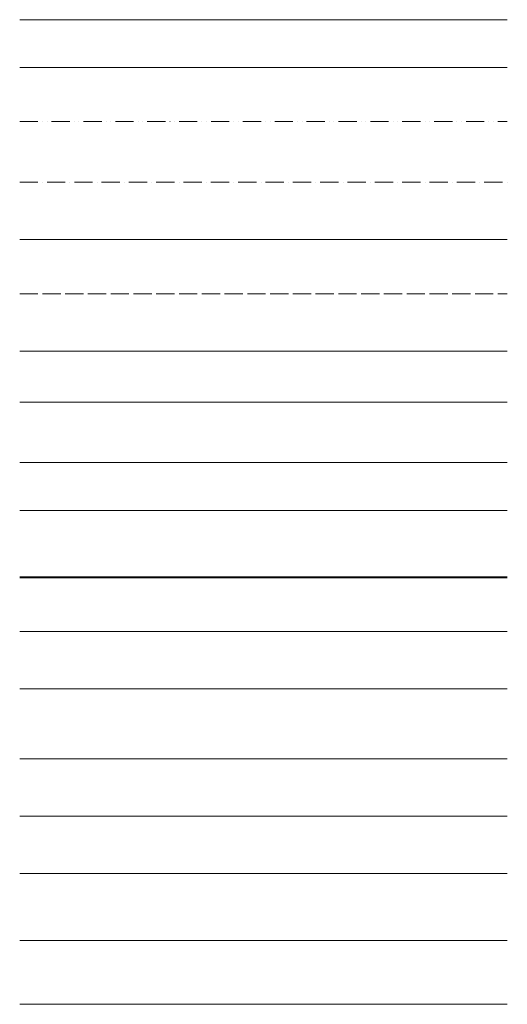
# Model space of a CAD drawing. Units: millimetres. Extents: x -96168 to 272072, y -125508 to 100370.
# Drawn here: x -96168 to -88136, y 18993 to 35206 of the extents above; entities that cross this region are included whole.
import ezdxf

# ---------------------------------------------------------------- set-up
doc = ezdxf.new("R2010")
doc.units = ezdxf.units.MM
doc.header["$LTSCALE"] = 25
for name, pattern in [('ACAD_ISO02W100', [15, 12, -3]), ('ACAD_ISO10W100', [18, 12, -3, 0, -3]), ('ACAD_ISO12W100', [21, 12, -3, 0, -3, 0, -3])]:
    doc.linetypes.add(name, pattern=pattern)
for name, color, linetype, lineweight in [('adr elektro', 155, 'Continuous', 5), ('adr kóty', 63, 'Continuous', 0), ('adr nad', 143, 'ACAD_ISO12W100', 0), ('adr osy', 213, 'ACAD_ISO10W100', 0), ('adr ozn řezu', 22, 'Continuous', 0), ('adr pod', 143, 'ACAD_ISO02W100', 0), ('adr popisky', 31, 'Continuous', 0), ('adr popisy', 7, 'Continuous', 0), ('adr ramecek', 7, 'Continuous', 0), ('adr silná', 1, 'Continuous', 40), ('adr spárořez', 120, 'Continuous', 0), ('adr stafáž', 205, 'Continuous', 0), ('adr tenká', 7, 'Continuous', 9), ('adr výplně', 83, 'Continuous', 0), ('adr zařizováky', 15, 'Continuous', 0), ('adr šrafy', 254, 'Continuous', 5)]:
    doc.layers.add(name, color=color, linetype=linetype, lineweight=lineweight)
doc.layers.add('adr pomocná', color=30, linetype='Continuous', lineweight=0, plot=False)
doc.layers.add('adr šrafy sedá', color=7, linetype='Continuous', lineweight=0, true_color=0x787878)

msp = doc.modelspace()

# ---------------------------------------------------------------- linework, layer by layer
at = {"layer": 'adr elektro'}
msp.add_line((-96167.6, 35205.6), (-88135.7, 35205.6), dxfattribs=at)
at = {"layer": 'adr kóty'}
msp.add_line((-96167.6, 34418.6), (-88135.7, 34418.6), dxfattribs=at)
at = {"layer": 'adr nad'}
msp.add_line((-96167.6, 33526.6), (-88135.7, 33526.6), dxfattribs=at)
at = {"layer": 'adr osy'}
msp.add_line((-96167.6, 32529.7), (-88135.7, 32529.7), dxfattribs=at)
at = {"layer": 'adr ozn řezu'}
msp.add_line((-96167.6, 31585.3), (-88135.7, 31585.3), dxfattribs=at)
at = {"layer": 'adr pod'}
msp.add_line((-96167.6, 30693.3), (-88135.7, 30693.3), dxfattribs=at)
at = {"layer": 'adr pomocná'}
msp.add_line((-96167.6, 29748.9), (-88135.7, 29748.9), dxfattribs=at)
at = {"layer": 'adr popisky'}
msp.add_line((-96167.6, 28909.4), (-88135.7, 28909.4), dxfattribs=at)
at = {"layer": 'adr popisy'}
msp.add_line((-96167.6, 27912.5), (-88135.7, 27912.5), dxfattribs=at)
at = {"layer": 'adr ramecek'}
msp.add_line((-96167.6, 27125.5), (-88135.7, 27125.5), dxfattribs=at)
at = {"layer": 'adr silná'}
msp.add_line((-96167.6, 26023.6), (-88135.7, 26023.6), dxfattribs=at)
at = {"layer": 'adr spárořez'}
msp.add_line((-96167.6, 25131.7), (-88135.7, 25131.7), dxfattribs=at)
at = {"layer": 'adr stafáž'}
msp.add_line((-96167.6, 24187.2), (-88135.7, 24187.2), dxfattribs=at)
at = {"layer": 'adr tenká'}
msp.add_line((-96167.6, 21144.1), (-88135.7, 21144.1), dxfattribs=at)
at = {"layer": 'adr výplně'}
msp.add_line((-96167.6, 20042.2), (-88135.7, 20042.2), dxfattribs=at)
at = {"layer": 'adr zařizováky'}
msp.add_line((-96167.6, 18992.8), (-88135.7, 18992.8), dxfattribs=at)
at = {"layer": 'adr šrafy'}
msp.add_line((-96167.6, 23032.9), (-88135.7, 23032.9), dxfattribs=at)
at = {"layer": 'adr šrafy sedá'}
msp.add_line((-96167.6, 22088.5), (-88135.7, 22088.5), dxfattribs=at)

doc.saveas('drawing.dxf')
